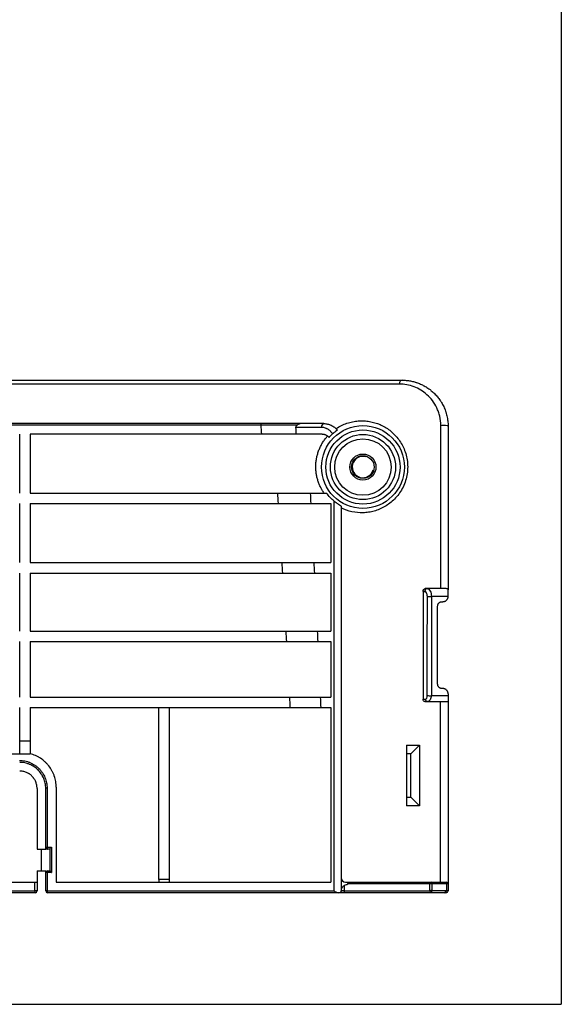
# Model space of a CAD drawing. Extents: x 19 to 585, y 18 to 420.
# Drawn here: x 144 to 175, y 30 to 86 of the extents above; entities that cross this region are included whole.
import ezdxf

# ---------------------------------------------------------------- set-up
doc = ezdxf.new("R2010")
doc.units = 0
doc.layers.add('1', color=7, linetype='CONTINUOUS')

msp = doc.modelspace()

# ---------------------------------------------------------------- linework, layer by layer
at = {"layer": '1', "color": 251, "linetype": 'CONTINUOUS'}
for p in [(175.224, 141.83), (21.373, 29.804)]:
    msp.add_line(p, (175.224, 29.804), dxfattribs=at)
at = {"layer": '1', "color": 9, "linetype": 'CONTINUOUS'}
for p, q in [((110.06, 65.73), (166.06, 65.73)), ((165.902, 65.505), (110.193, 65.505)), ((161.56, 63.23), (111.56, 63.23)), ((157.952, 63.142), (115.54, 63.142)), ((160.034, 63.148), (157.951, 63.148)), ((161.417, 63.01), (159.953, 63.01)), ((161.46, 62.63), (144.66, 62.63)), ((144.66, 59.23), (161.715, 59.23)), ((144.66, 58.63), (161.96, 58.63)), ((144.66, 55.23), (161.96, 55.23)), ((144.66, 54.63), (161.96, 54.63)), ((168.285, 53.73), (167.395, 53.73)), ((168.71, 53.279), (167.747, 53.279)), ((168.36, 52.98), (168.41, 52.98)), ((144.66, 51.28), (161.96, 51.28)), ((144.66, 50.68), (161.96, 50.68)), ((168.41, 47.98), (168.36, 47.98)), ((144.66, 47.48), (161.96, 47.48)), ((167.371, 47.23), (168.282, 47.23)), ((167.747, 47.574), (168.71, 47.574)), ((144.66, 46.88), (161.96, 46.88)), ((152.06, 36.98), (152.06, 46.88)), ((152.66, 46.88), (152.66, 36.98)), ((144.06, 44.974), (144.66, 44.974)), ((135.86, 44.23), (144.66, 44.23)), ((166.31, 44.73), (167.06, 44.73)), ((166.31, 44.73), (166.31, 41.23)), ((166.56, 44.23), (166.31, 44.23)), ((166.56, 44.23), (167.06, 44.73)), ((166.56, 41.73), (166.56, 44.23)), ((167.06, 44.73), (167.06, 41.23)), ((166.31, 41.73), (166.56, 41.73)), ((166.56, 41.73), (167.06, 41.23)), ((167.06, 41.23), (166.31, 41.23)), ((145.06, 38.73), (145.56, 38.73)), ((145.637, 38.842), (145.886, 38.842)), ((145.81, 38.73), (145.66, 38.73)), ((145.06, 37.48), (145.56, 37.48)), ((145.66, 37.48), (145.81, 37.48)), ((145.886, 37.392), (145.636, 37.392)), ((152.66, 36.98), (152.06, 36.98)), ((126.182, 36.83), (144.939, 36.83)), ((126.182, 36.342), (144.939, 36.342)), ((145.636, 36.342), (162.151, 36.342)), ((146.16, 36.83), (161.96, 36.83)), ((162.723, 36.342), (167.668, 36.342)), ((162.81, 36.83), (167.742, 36.83)), ((167.668, 36.742), (162.968, 36.742)), ((144.96, 36.23), (126.16, 36.23)), ((162.383, 36.23), (145.66, 36.23)), ((167.742, 36.23), (162.786, 36.23))]:
    msp.add_line(p, q, dxfattribs=at)
for radius in [2.383, 2.134, 1.875, 1.625]:
    msp.add_circle((163.81, 60.73), radius, dxfattribs=at)
at = {"layer": '1', "color": 150, "linetype": 'CONTINUOUS'}
for radius in [0.75, 0.65]:
    msp.add_circle((163.81, 60.73), radius, dxfattribs=at)
msp.add_arc((163.81, 60.73), 0.615, 75, 345, dxfattribs=at)
at = {"layer": '1', "color": 9, "linetype": 'CONTINUOUS'}
for centre, radius, start, end in [((145.66, 38.83), 0.1, 180, 270), ((145.66, 37.38), 0.1, 90, 180), ((162.81, 37.08), 0.25, 180, 270), ((144.96, 36.33), 0.1, 270, 0), ((145.66, 36.33), 0.1, 180, 270), ((168.61, 36.73), 0.1, 360, 90), ((168.61, 36.334), 0.1, 275.1861, 0)]:
    msp.add_arc(centre, radius, start, end, dxfattribs=at)
for centre, major_axis, ratio, start_param, end_param in [((166.06, 65.48), (0, -0.25), 0.636239, 3.141593, 4.612991), ((136.219, -26.377), (-1.042, -177.148), 0.138783, 2.098036, 2.101384), ((136.361, -19.63), (-1.048, -186.262), 0.138599, 2.028999, 2.031277), ((161.56, 62.98), (0, -0.25), 0.577311, 3.141593, 4.590216), ((168.46, 63.08), (0.25, 0), 0.144168, 0, 2.32683), ((136.25, -22.306), (-1.022, -179.597), 0.138728, 2.039086, 2.042832), ((136.248, -16.064), (-1.094, -189.39), 0.1388, 1.977005, 1.980456), ((136.252, -22.305), (-1.022, -179.592), 0.138723, 2.014295, 2.017996), ((136.26, -16.025), (-1.089, -189.334), 0.138776, 1.954024, 1.957442), ((167.499, 53.58), (0, 0.15), 0.864907, 0, 1.658553), ((167.645, 53.298), (0.15, 0), 0.174155, 3.674175, 5.46018), ((136.184, -22.526), (-1.052, -179.903), 0.138857, 1.990685, 1.994339), ((136.244, -16.068), (-1.095, -189.403), 0.138811, 1.931745, 1.935132), ((136.222, -22.404), (-1.035, -179.731), 0.138783, 1.967332, 1.970953), ((136.305, -15.911), (-1.073, -189.146), 0.138682, 1.909973, 1.913338), ((167.531, 47.38), (0, -0.15), 0.864581, 4.812068, 6.283185), ((167.644, 47.595), (0.15, 0), 0.194967, 3.676525, 5.474112), ((145.66, 42.23), (0.1, 0), 0.125436, 1.809848, 3.141593), ((145.66, 38.83), (-0.1, 0), 0.125511, 4.953868, 6.283185), ((145.66, 38.83), (0, 0.1), 0.240935, 1.448623, 3.141593), ((145.66, 37.38), (0, 0.1), 0.241963, 0, 1.448623), ((145.66, 37.38), (0.1, 0), 0.125544, 1.813326, 3.141593), ((144.96, 36.33), (0, 0.1), 0.217975, 1.448623, 3.141593), ((144.96, 36.33), (-0.1, 0), 0.124826, 3.141593, 4.930463), ((145.66, 36.33), (-0.1, 0), 0.125567, 4.955685, 6.283185), ((145.66, 36.33), (0, 0.1), 0.242712, 1.448623, 3.141593), ((162.786, 36.33), (0, -0.1), 0.631488, 4.590216, 6.283185), ((167.742, 36.33), (0, -0.1), 0.746448, 4.590216, 6.283185), ((167.742, 36.73), (0, -0.1), 0.74559, 3.141593, 4.590216), ((167.742, 36.73), (0.1, 0.0001), 0.182275, 1.208601, 2.403731), ((167.742, 36.33), (0.1, 0.0001), 0.182536, 1.20924, 2.404998), ((167.742, 36.73), (0, -0.1), 0.359437, 1.742445, 3.141593), ((167.742, 36.33), (0, -0.1), 0.358848, 0, 1.742737), ((168.531, 36.33), (0, 0.1), 0.359013, 3.141593, 4.885616), ((168.61, 36.73), (0, -0.1), 0.359619, 1.743856, 3.141593), ((168.61, 36.334), (0.009, -0.0996), 0.371446, 6.282878, 7.994254), ((168.61, 36.73), (0.1, 0), 0.184139, 0, 1.208688), ((168.61, 36.334), (0.1, 0), 0.184403, 0, 1.209322)]:
    msp.add_ellipse(centre, major_axis=major_axis, ratio=ratio, start_param=start_param, end_param=end_param, dxfattribs=at)
for points, knots in [([(168.289, 63.106), (168.289, 63.296), (168.267, 63.477), (168.207, 63.737), (168.182, 63.823), (168.124, 63.987), (168.092, 64.065), (167.984, 64.291), (167.898, 64.431), (167.709, 64.682), (167.605, 64.794), (167.382, 64.994), (167.262, 65.083), (167.013, 65.234), (166.884, 65.298), (166.615, 65.4), (166.476, 65.439), (166.193, 65.491), (166.049, 65.505), (165.902, 65.505)], [0, 0, 0, 0, 0.125, 0.125, 0.1875, 0.1875, 0.25, 0.25, 0.375, 0.375, 0.5, 0.5, 0.625, 0.625, 0.75, 0.75, 0.875, 0.875, 1, 1, 1, 1]), ([(166.06, 65.73), (166.142, 65.73), (166.224, 65.726), (166.385, 65.711), (166.545, 65.689), (166.702, 65.653), (166.799, 65.625), (166.818, 65.619), (166.857, 65.608), (166.914, 65.589), (166.971, 65.569), (167.084, 65.526), (167.158, 65.494), (167.302, 65.422), (167.373, 65.383), (167.512, 65.299), (167.58, 65.253), (167.663, 65.191), (167.68, 65.178), (167.712, 65.152), (167.761, 65.113), (167.808, 65.072), (167.901, 64.988), (167.961, 64.929), (168.075, 64.803), (168.13, 64.737), (168.208, 64.633), (168.234, 64.597), (168.271, 64.542), (168.283, 64.523), (168.307, 64.486), (168.319, 64.466), (168.377, 64.37), (168.42, 64.29), (168.498, 64.123), (168.533, 64.037), (168.572, 63.925), (168.58, 63.902), (168.594, 63.857), (168.601, 63.834), (168.621, 63.764), (168.633, 63.717), (168.666, 63.575), (168.682, 63.479), (168.705, 63.282), (168.71, 63.182), (168.71, 63.08)], [0, 0, 0, 0, 0.0625, 0.0625, 0.125, 0.1875, 0.1875, 0.203125, 0.203125, 0.21875, 0.25, 0.25, 0.3125, 0.3125, 0.375, 0.375, 0.4375, 0.4375, 0.453125, 0.453125, 0.46875, 0.5, 0.5, 0.5625, 0.5625, 0.625, 0.625, 0.65625, 0.65625, 0.671875, 0.671875, 0.6875, 0.6875, 0.75, 0.75, 0.8125, 0.8125, 0.828125, 0.828125, 0.84375, 0.84375, 0.875, 0.875, 0.9375, 0.9375, 1, 1, 1, 1]), ([(157.951, 63.148), (157.953, 63.172), (157.956, 63.193), (157.967, 63.222), (157.973, 63.23), (157.98, 63.23)], [0, 0, 0, 0, 0.5, 0.5, 1, 1, 1, 1]), ([(159.953, 63.01), (159.952, 63.038), (159.96, 63.066), (159.99, 63.113), (160.011, 63.132), (160.034, 63.148)], [0, 0, 0, 0, 0.5, 0.5, 1, 1, 1, 1]), ([(160.231, 63.23), (160.198, 63.23), (160.165, 63.222), (160.099, 63.192), (160.067, 63.171), (160.034, 63.148)], [0, 0, 0, 0, 0.5, 0.5, 1, 1, 1, 1]), ([(162.063, 62.636), (162.045, 62.667), (162.026, 62.695), (161.994, 62.736), (161.983, 62.749), (161.961, 62.774), (161.949, 62.786), (161.914, 62.821), (161.889, 62.842), (161.837, 62.881), (161.81, 62.899), (161.768, 62.922), (161.754, 62.93), (161.725, 62.944), (161.711, 62.95), (161.666, 62.968), (161.636, 62.978), (161.575, 62.994), (161.544, 63), (161.481, 63.008), (161.449, 63.01), (161.417, 63.01)], [0, 0, 0, 0, 0.125, 0.125, 0.1875, 0.1875, 0.25, 0.25, 0.375, 0.375, 0.5, 0.5, 0.5625, 0.5625, 0.625, 0.625, 0.75, 0.75, 0.875, 0.875, 1, 1, 1, 1]), ([(161.56, 63.23), (161.597, 63.23), (161.634, 63.228), (161.706, 63.22), (161.778, 63.208), (161.848, 63.189), (161.9, 63.171), (161.917, 63.165), (161.951, 63.151), (161.968, 63.143), (162.018, 63.12), (162.082, 63.085), (162.143, 63.044), (162.201, 62.999), (162.229, 62.974), (162.27, 62.935), (162.283, 62.922), (162.302, 62.901), (162.309, 62.894), (162.321, 62.879), (162.327, 62.872), (162.333, 62.864)], [0, 0, 0, 0, 0.125, 0.125, 0.25, 0.375, 0.375, 0.4375, 0.4375, 0.5, 0.5, 0.625, 0.75, 0.75, 0.875, 0.875, 0.9375, 0.9375, 0.96875, 0.96875, 1, 1, 1, 1]), ([(162.265, 62.939), (162.467, 63.075), (162.676, 63.177), (162.998, 63.286), (163.108, 63.316), (163.327, 63.36), (163.436, 63.375), (163.653, 63.391), (163.761, 63.393), (163.975, 63.382), (164.083, 63.371), (164.398, 63.317), (164.6, 63.256), (164.989, 63.087), (165.177, 62.977), (165.52, 62.714), (165.677, 62.561), (165.889, 62.292), (165.955, 62.196), (166.075, 61.993), (166.129, 61.886), (166.224, 61.662), (166.265, 61.542), (166.33, 61.297), (166.354, 61.171), (166.383, 60.911), (166.389, 60.776), (166.378, 60.509), (166.363, 60.376), (166.313, 60.112), (166.277, 59.98), (166.188, 59.729), (166.134, 59.609), (165.949, 59.262), (165.797, 59.059), (165.454, 58.711), (165.268, 58.569), (164.972, 58.397), (164.87, 58.346), (164.665, 58.259), (164.561, 58.223), (164.352, 58.164), (164.246, 58.142), (164.033, 58.109), (163.924, 58.099), (163.601, 58.09), (163.388, 58.11), (162.968, 58.202), (162.759, 58.274), (162.56, 58.374)], [0, 0, 0, 0, 0.0625, 0.0625, 0.09375, 0.09375, 0.125, 0.125, 0.15625, 0.15625, 0.1875, 0.1875, 0.25, 0.25, 0.3125, 0.3125, 0.375, 0.375, 0.40625, 0.40625, 0.4375, 0.4375, 0.46875, 0.46875, 0.5, 0.5, 0.53125, 0.53125, 0.5625, 0.5625, 0.59375, 0.59375, 0.625, 0.625, 0.6875, 0.6875, 0.75, 0.75, 0.78125, 0.78125, 0.8125, 0.8125, 0.84375, 0.84375, 0.875, 0.875, 0.9375, 0.9375, 1, 1, 1, 1]), ([(168.285, 53.73), (168.286, 55.288), (168.287, 56.848), (168.288, 59.974), (168.288, 61.539), (168.289, 63.106)], [0, 0, 0, 0, 0.5, 0.5, 1, 1, 1, 1]), ([(144.06, 59.23), (144.06, 59.499), (144.06, 59.768), (144.06, 60.901), (144.06, 61.766), (144.06, 62.63)], [0, 0, 0, 0, 0.237352, 0.237352, 1, 1, 1, 1]), ([(144.66, 62.63), (144.66, 61.771), (144.66, 60.912), (144.66, 59.778), (144.66, 59.504), (144.66, 59.23)], [0, 0, 0, 0, 0.758167, 0.758167, 1, 1, 1, 1]), ([(161.571, 59.23), (161.532, 59.286), (161.495, 59.344), (161.451, 59.42), (161.442, 59.435), (161.425, 59.466), (161.417, 59.481), (161.392, 59.528), (161.376, 59.56), (161.329, 59.656), (161.301, 59.721), (161.25, 59.854), (161.227, 59.922), (161.186, 60.06), (161.168, 60.131), (161.145, 60.24), (161.135, 60.294), (161.127, 60.35), (161.121, 60.387), (161.119, 60.406), (161.107, 60.5), (161.096, 60.65), (161.097, 60.801), (161.105, 60.952), (161.112, 61.027), (161.127, 61.141), (161.133, 61.179), (161.144, 61.236), (161.147, 61.255), (161.155, 61.292), (161.175, 61.387), (161.201, 61.479), (161.247, 61.624), (161.273, 61.695), (161.332, 61.835), (161.364, 61.904), (161.434, 62.038), (161.472, 62.103), (161.552, 62.229), (161.594, 62.289), (161.683, 62.406), (161.729, 62.462), (161.778, 62.516)], [0, 0, 0, 0, 0.0625, 0.0625, 0.078125, 0.078125, 0.09375, 0.09375, 0.125, 0.125, 0.1875, 0.1875, 0.25, 0.25, 0.3125, 0.3125, 0.34375, 0.359375, 0.359375, 0.375, 0.375, 0.4375, 0.5, 0.5, 0.5625, 0.5625, 0.59375, 0.59375, 0.609375, 0.609375, 0.625, 0.6875, 0.6875, 0.75, 0.75, 0.8125, 0.8125, 0.875, 0.875, 0.9375, 0.9375, 1, 1, 1, 1]), ([(161.46, 62.63), (161.499, 62.63), (161.536, 62.626), (161.591, 62.613), (161.609, 62.608), (161.635, 62.598), (161.644, 62.595), (161.662, 62.588), (161.67, 62.584), (161.713, 62.563), (161.745, 62.543), (161.79, 62.506), (161.805, 62.493), (161.826, 62.472), (161.833, 62.464), (161.846, 62.449), (161.852, 62.441), (161.858, 62.433)], [0, 0, 0, 0, 0.25, 0.25, 0.375, 0.375, 0.4375, 0.4375, 0.5, 0.5, 0.75, 0.75, 0.875, 0.875, 0.9375, 0.9375, 1, 1, 1, 1]), ([(162.333, 62.864), (162.334, 62.864), (162.333, 62.862), (162.328, 62.857), (162.326, 62.855), (162.322, 62.852), (162.32, 62.851), (162.317, 62.848), (162.316, 62.847), (162.307, 62.84), (162.298, 62.833), (162.285, 62.822), (162.283, 62.82), (162.277, 62.815), (162.268, 62.809), (162.252, 62.796), (162.239, 62.785), (162.228, 62.776), (162.224, 62.773), (162.216, 62.767), (162.212, 62.764), (162.193, 62.748), (162.177, 62.735), (162.152, 62.714), (162.143, 62.706), (162.127, 62.692), (162.119, 62.685), (162.106, 62.675), (162.102, 62.671), (162.094, 62.664), (162.09, 62.66), (162.078, 62.65), (162.07, 62.643), (162.063, 62.636)], [0, 0, 0, 0, 0.125, 0.125, 0.1875, 0.1875, 0.21875, 0.21875, 0.25, 0.25, 0.375, 0.375, 0.40625, 0.40625, 0.4375, 0.5, 0.5625, 0.5625, 0.59375, 0.59375, 0.625, 0.625, 0.75, 0.75, 0.8125, 0.8125, 0.875, 0.875, 0.90625, 0.90625, 0.9375, 0.9375, 1, 1, 1, 1]), ([(162.161, 58.768), (162.079, 58.834), (162, 58.905), (161.851, 59.059), (161.781, 59.142), (161.715, 59.23)], [0, 0, 0, 0, 0.5, 0.5, 1, 1, 1, 1]), ([(144.06, 55.23), (144.06, 55.52), (144.06, 55.809), (144.06, 56.943), (144.06, 57.786), (144.06, 58.63)], [0, 0, 0, 0, 0.25552, 0.25552, 1, 1, 1, 1]), ([(144.66, 58.63), (144.66, 57.791), (144.66, 56.953), (144.66, 55.82), (144.66, 55.525), (144.66, 55.23)], [0, 0, 0, 0, 0.739895, 0.739895, 1, 1, 1, 1]), ([(162.151, 36.342), (162.153, 40.078), (162.155, 43.815), (162.158, 51.29), (162.16, 55.029), (162.161, 58.768)], [0, 0, 0, 0, 0.5, 0.5, 1, 1, 1, 1]), ([(162.161, 58.768), (162.195, 58.741), (162.234, 58.711), (162.316, 58.651), (162.359, 58.62), (162.443, 58.564), (162.484, 58.538), (162.543, 58.5), (162.56, 58.488), (162.56, 58.486)], [0, 0, 0, 0, 0.25, 0.25, 0.5, 0.5, 0.75, 0.75, 1, 1, 1, 1]), ([(144.06, 51.28), (144.06, 51.533), (144.06, 51.785), (144.06, 52.902), (144.06, 53.766), (144.06, 54.63)], [0, 0, 0, 0, 0.226148, 0.226148, 1, 1, 1, 1]), ([(144.66, 54.63), (144.66, 53.771), (144.66, 52.912), (144.66, 51.795), (144.66, 51.538), (144.66, 51.28)], [0, 0, 0, 0, 0.769222, 0.769222, 1, 1, 1, 1]), ([(167.273, 53.567), (167.272, 52.531), (167.272, 51.496), (167.271, 49.429), (167.271, 48.396), (167.27, 47.365)], [0, 0, 0, 0, 0.5, 0.5, 1, 1, 1, 1]), ([(167.273, 53.567), (167.273, 53.608), (167.287, 53.651), (167.333, 53.712), (167.365, 53.73), (167.395, 53.73)], [0, 0, 0, 0, 0.5, 0.5, 1, 1, 1, 1]), ([(167.516, 53.285), (167.516, 53.356), (167.499, 53.43), (167.444, 53.536), (167.406, 53.567), (167.37, 53.567)], [0, 0, 0, 0, 0.5, 0.5, 1, 1, 1, 1]), ([(167.499, 53.73), (167.532, 53.73), (167.565, 53.718), (167.626, 53.671), (167.655, 53.637), (167.701, 53.552), (167.72, 53.502), (167.744, 53.393), (167.749, 53.336), (167.747, 53.279)], [0, 0, 0, 0, 0.25, 0.25, 0.5, 0.5, 0.75, 0.75, 1, 1, 1, 1]), ([(168.599, 53.73), (168.552, 53.73), (168.494, 53.73), (168.38, 53.73), (168.326, 53.73), (168.285, 53.73)], [0, 0, 0, 0, 0.5, 0.5, 1, 1, 1, 1]), ([(168.41, 52.98), (168.427, 52.98), (168.443, 52.981), (168.476, 52.987), (168.492, 52.991), (168.517, 52.999), (168.525, 53.003), (168.541, 53.01), (168.549, 53.014), (168.573, 53.027), (168.588, 53.038), (168.607, 53.053), (168.61, 53.056), (168.618, 53.063), (168.628, 53.073), (168.638, 53.085), (168.651, 53.101), (168.657, 53.109), (168.669, 53.128), (168.674, 53.137), (168.684, 53.157), (168.689, 53.167), (168.694, 53.183), (168.696, 53.189), (168.7, 53.2), (168.704, 53.216), (168.707, 53.233), (168.71, 53.256), (168.71, 53.267), (168.71, 53.279)], [0, 0, 0, 0, 0.125, 0.125, 0.25, 0.25, 0.3125, 0.3125, 0.375, 0.375, 0.5, 0.5, 0.53125, 0.53125, 0.5625, 0.625, 0.625, 0.6875, 0.6875, 0.75, 0.75, 0.8125, 0.8125, 0.84375, 0.84375, 0.875, 0.9375, 0.9375, 1, 1, 1, 1]), ([(168.71, 53.664), (168.71, 53.682), (168.7, 53.699), (168.662, 53.723), (168.634, 53.73), (168.599, 53.73)], [0, 0, 0, 0, 0.5, 0.5, 1, 1, 1, 1]), ([(168.71, 53.28), (168.71, 53.321), (168.71, 53.363), (168.71, 53.442), (168.71, 53.48), (168.71, 53.58), (168.71, 53.63), (168.71, 53.664)], [0, 0, 0, 0, 0.25, 0.25, 0.5, 0.5, 1, 1, 1, 1]), ([(168.11, 52.73), (168.11, 52.749), (168.113, 52.768), (168.118, 52.791), (168.119, 52.796), (168.122, 52.805), (168.126, 52.819), (168.132, 52.831), (168.138, 52.844), (168.14, 52.848), (168.144, 52.856), (168.151, 52.868), (168.159, 52.878), (168.17, 52.892), (168.176, 52.899), (168.187, 52.911), (168.193, 52.916), (168.212, 52.932), (168.225, 52.94), (168.251, 52.955), (168.265, 52.961), (168.292, 52.971), (168.305, 52.974), (168.326, 52.978), (168.333, 52.979), (168.347, 52.98), (168.354, 52.98), (168.36, 52.98)], [0, 0, 0, 0, 0.125, 0.125, 0.15625, 0.15625, 0.1875, 0.25, 0.25, 0.28125, 0.28125, 0.3125, 0.375, 0.375, 0.4375, 0.4375, 0.5, 0.5, 0.625, 0.625, 0.75, 0.75, 0.875, 0.875, 0.9375, 0.9375, 1, 1, 1, 1]), ([(168.11, 48.23), (168.11, 48.603), (168.11, 49.162), (168.11, 49.815), (168.11, 50.095), (168.11, 50.281), (168.11, 50.374), (168.11, 51.222), (168.11, 51.976), (168.11, 52.73)], [0, 0, 0, 0, 0.25, 0.375, 0.4375, 0.4375, 0.5, 0.5, 1, 1, 1, 1]), ([(144.06, 47.48), (144.06, 47.74), (144.06, 48), (144.06, 49.066), (144.06, 49.873), (144.06, 50.68)], [0, 0, 0, 0, 0.243589, 0.243589, 1, 1, 1, 1]), ([(144.66, 50.68), (144.66, 49.878), (144.66, 49.077), (144.66, 48.01), (144.66, 47.745), (144.66, 47.48)], [0, 0, 0, 0, 0.751452, 0.751452, 1, 1, 1, 1]), ([(168.36, 47.98), (168.346, 47.98), (168.331, 47.981), (168.303, 47.986), (168.289, 47.99), (168.268, 47.998), (168.261, 48), (168.248, 48.007), (168.241, 48.01), (168.222, 48.022), (168.209, 48.03), (168.191, 48.046), (168.186, 48.051), (168.177, 48.06), (168.175, 48.063), (168.169, 48.069), (168.167, 48.072), (168.154, 48.088), (168.145, 48.103), (168.135, 48.122), (168.133, 48.127), (168.129, 48.135), (168.127, 48.139), (168.123, 48.152), (168.12, 48.161), (168.115, 48.18), (168.114, 48.189), (168.112, 48.204), (168.111, 48.209), (168.111, 48.22), (168.11, 48.225), (168.11, 48.23)], [0, 0, 0, 0, 0.125, 0.125, 0.25, 0.25, 0.3125, 0.3125, 0.375, 0.375, 0.5, 0.5, 0.5625, 0.5625, 0.59375, 0.59375, 0.625, 0.625, 0.75, 0.75, 0.78125, 0.78125, 0.8125, 0.8125, 0.875, 0.875, 0.9375, 0.9375, 0.96875, 0.96875, 1, 1, 1, 1]), ([(168.71, 47.68), (168.71, 47.693), (168.71, 47.705), (168.707, 47.729), (168.705, 47.74), (168.7, 47.757), (168.699, 47.762), (168.696, 47.773), (168.694, 47.779), (168.688, 47.794), (168.684, 47.804), (168.674, 47.823), (168.669, 47.832), (168.661, 47.845), (168.658, 47.85), (168.652, 47.858), (168.649, 47.862), (168.634, 47.881), (168.621, 47.895), (168.599, 47.913), (168.592, 47.919), (168.577, 47.93), (168.57, 47.935), (168.546, 47.948), (168.53, 47.956), (168.497, 47.968), (168.48, 47.972), (168.455, 47.977), (168.446, 47.978), (168.428, 47.98), (168.419, 47.98), (168.41, 47.98)], [0, 0, 0, 0, 0.0625, 0.0625, 0.125, 0.125, 0.15625, 0.15625, 0.1875, 0.1875, 0.25, 0.25, 0.3125, 0.3125, 0.34375, 0.34375, 0.375, 0.375, 0.5, 0.5, 0.5625, 0.5625, 0.625, 0.625, 0.75, 0.75, 0.875, 0.875, 0.9375, 0.9375, 1, 1, 1, 1]), ([(167.371, 47.23), (167.343, 47.23), (167.318, 47.244), (167.281, 47.293), (167.27, 47.327), (167.27, 47.365)], [0, 0, 0, 0, 0.5, 0.5, 1, 1, 1, 1]), ([(167.402, 47.365), (167.433, 47.365), (167.462, 47.387), (167.503, 47.465), (167.514, 47.519), (167.514, 47.58)], [0, 0, 0, 0, 0.5, 0.5, 1, 1, 1, 1]), ([(167.747, 47.574), (167.743, 47.477), (167.719, 47.39), (167.64, 47.265), (167.587, 47.23), (167.531, 47.23)], [0, 0, 0, 0, 0.5, 0.5, 1, 1, 1, 1]), ([(168.276, 36.83), (168.277, 37.692), (168.278, 38.555), (168.279, 40.285), (168.28, 42.016), (168.281, 43.751), (168.281, 45.489), (168.282, 46.359), (168.282, 47.23)], [0, 0, 0, 0, 0.25, 0.25, 0.5, 0.75, 0.75, 1, 1, 1, 1]), ([(168.282, 47.23), (168.335, 47.23), (168.412, 47.23), (168.524, 47.23), (168.561, 47.23), (168.625, 47.23), (168.652, 47.23), (168.671, 47.23)], [0, 0, 0, 0, 0.5, 0.5, 0.75, 0.75, 1, 1, 1, 1]), ([(168.71, 47.574), (168.71, 47.53), (168.71, 47.489), (168.71, 47.416), (168.71, 47.385), (168.71, 47.305), (168.71, 47.27), (168.71, 47.25)], [0, 0, 0, 0, 0.25, 0.25, 0.5, 0.5, 1, 1, 1, 1]), ([(146.16, 42.294), (146.16, 42.35), (146.158, 42.406), (146.149, 42.517), (146.142, 42.572), (146.114, 42.736), (146.087, 42.843), (146.041, 42.974), (146.032, 43), (146.011, 43.052), (146.001, 43.077), (145.967, 43.153), (145.943, 43.202), (145.865, 43.346), (145.805, 43.438), (145.728, 43.535), (145.72, 43.546), (145.702, 43.567), (145.676, 43.599), (145.649, 43.63), (145.593, 43.69), (145.555, 43.728), (145.435, 43.839), (145.349, 43.905), (145.235, 43.981), (145.212, 43.995), (145.165, 44.023), (145.141, 44.037), (145.069, 44.076), (145.02, 44.1), (144.871, 44.166), (144.767, 44.202), (144.66, 44.23)], [0, 0, 0, 0, 0.0625, 0.0625, 0.125, 0.125, 0.25, 0.25, 0.28125, 0.28125, 0.3125, 0.3125, 0.375, 0.375, 0.5, 0.5, 0.515625, 0.515625, 0.53125, 0.5625, 0.5625, 0.625, 0.625, 0.75, 0.75, 0.78125, 0.78125, 0.8125, 0.8125, 0.875, 0.875, 1, 1, 1, 1]), ([(144.041, 43.842), (144.094, 43.842), (144.146, 43.84), (144.25, 43.829), (144.353, 43.814), (144.454, 43.789), (144.529, 43.766), (144.553, 43.758), (144.603, 43.74), (144.627, 43.73), (144.699, 43.7), (144.793, 43.656), (144.926, 43.576), (145.01, 43.515), (145.07, 43.465), (145.09, 43.448), (145.129, 43.413), (145.148, 43.395), (145.203, 43.34), (145.272, 43.264), (145.335, 43.18), (145.378, 43.116), (145.392, 43.093), (145.413, 43.06), (145.419, 43.048), (145.432, 43.025), (145.464, 42.968), (145.515, 42.862), (145.551, 42.764), (145.581, 42.663), (145.594, 42.612), (145.608, 42.547), (145.61, 42.534), (145.615, 42.508), (145.621, 42.468), (145.626, 42.429), (145.634, 42.349), (145.637, 42.296), (145.637, 42.242)], [0, 0, 0, 0, 0.0625, 0.0625, 0.125, 0.1875, 0.1875, 0.21875, 0.21875, 0.25, 0.25, 0.3125, 0.375, 0.4375, 0.4375, 0.46875, 0.46875, 0.5, 0.5, 0.5625, 0.625, 0.625, 0.65625, 0.65625, 0.671875, 0.671875, 0.6875, 0.75, 0.8125, 0.8125, 0.875, 0.875, 0.890625, 0.890625, 0.90625, 0.9375, 0.9375, 1, 1, 1, 1]), ([(145.56, 42.23), (145.56, 42.281), (145.558, 42.331), (145.55, 42.405), (145.546, 42.443), (145.54, 42.48), (145.535, 42.505), (145.533, 42.517), (145.52, 42.578), (145.508, 42.626), (145.479, 42.72), (145.445, 42.812), (145.403, 42.901), (145.374, 42.955), (145.368, 42.966), (145.355, 42.987), (145.349, 42.998), (145.33, 43.029), (145.317, 43.05), (145.275, 43.111), (145.217, 43.189), (145.152, 43.26), (145.1, 43.312), (145.082, 43.329), (145.046, 43.361), (145.027, 43.377), (144.97, 43.424), (144.892, 43.481), (144.767, 43.556), (144.679, 43.597), (144.611, 43.625), (144.588, 43.634), (144.542, 43.651), (144.519, 43.659), (144.448, 43.68), (144.354, 43.704), (144.257, 43.718), (144.159, 43.728), (144.11, 43.73), (144.06, 43.73)], [0, 0, 0, 0, 0.0625, 0.0625, 0.09375, 0.109375, 0.109375, 0.125, 0.125, 0.1875, 0.1875, 0.25, 0.3125, 0.3125, 0.328125, 0.328125, 0.34375, 0.34375, 0.375, 0.375, 0.4375, 0.5, 0.5, 0.53125, 0.53125, 0.5625, 0.5625, 0.625, 0.6875, 0.75, 0.75, 0.78125, 0.78125, 0.8125, 0.8125, 0.875, 0.9375, 0.9375, 1, 1, 1, 1]), ([(145.06, 42.23), (145.06, 42.264), (145.059, 42.297), (145.052, 42.362), (145.042, 42.427), (145.026, 42.491), (145.012, 42.538), (145.007, 42.554), (144.996, 42.585), (144.99, 42.6), (144.958, 42.676), (144.927, 42.733), (144.882, 42.801), (144.872, 42.814), (144.853, 42.84), (144.843, 42.853), (144.812, 42.891), (144.79, 42.915), (144.721, 42.984), (144.671, 43.025), (144.603, 43.07), (144.589, 43.079), (144.561, 43.096), (144.547, 43.104), (144.504, 43.127), (144.474, 43.141), (144.385, 43.178), (144.322, 43.197), (144.193, 43.223), (144.127, 43.23), (144.06, 43.23)], [0, 0, 0, 0, 0.0625, 0.0625, 0.125, 0.1875, 0.1875, 0.21875, 0.21875, 0.25, 0.25, 0.375, 0.375, 0.40625, 0.40625, 0.4375, 0.4375, 0.5, 0.5, 0.625, 0.625, 0.65625, 0.65625, 0.6875, 0.6875, 0.75, 0.75, 0.875, 0.875, 1, 1, 1, 1]), ([(145.06, 42.23), (145.06, 41.65), (145.06, 41.071), (145.06, 40.201), (145.06, 39.906), (145.06, 39.318), (145.06, 39.024), (145.06, 38.73)], [0, 0, 0, 0, 0.5, 0.5, 0.75, 0.75, 1, 1, 1, 1]), ([(145.637, 42.242), (145.637, 42.176), (145.637, 42.11), (145.637, 41.779), (145.637, 41.515), (145.637, 40.447), (145.637, 39.645), (145.637, 38.842)], [0, 0, 0, 0, 0.058359, 0.058359, 0.291794, 0.291794, 1, 1, 1, 1]), ([(145.31, 37.48), (145.31, 37.687), (145.31, 37.894), (145.31, 38.205), (145.31, 38.311), (145.31, 38.52), (145.31, 38.625), (145.31, 38.73)], [0, 0, 0, 0, 0.5, 0.5, 0.75, 0.75, 1, 1, 1, 1]), ([(145.81, 38.737), (145.81, 38.746), (145.821, 38.765), (145.849, 38.802), (145.867, 38.823), (145.886, 38.842)], [0, 0, 0, 0, 0.5, 0.5, 1, 1, 1, 1]), ([(145.81, 37.479), (145.81, 37.48), (145.81, 37.48), (145.81, 37.715), (145.81, 37.951), (145.81, 38.368), (145.81, 38.549), (145.81, 38.732), (145.81, 38.735), (145.81, 38.737)], [0, 0, 0, 0, 0.000623, 0.000623, 0.562223, 0.562223, 0.994657, 0.994657, 1, 1, 1, 1]), ([(145.886, 38.842), (145.886, 38.776), (145.886, 38.71), (145.886, 38.379), (145.886, 38.115), (145.886, 37.698), (145.886, 37.545), (145.886, 37.392)], [0, 0, 0, 0, 0.136837, 0.136837, 0.684185, 0.684185, 1, 1, 1, 1]), ([(145.81, 37.479), (145.81, 37.478), (145.811, 37.477), (145.814, 37.473), (145.815, 37.47), (145.82, 37.464), (145.823, 37.461), (145.828, 37.454), (145.832, 37.45), (145.842, 37.438), (145.85, 37.43), (145.863, 37.416), (145.867, 37.411), (145.874, 37.404), (145.876, 37.402), (145.881, 37.397), (145.883, 37.395), (145.886, 37.392)], [0, 0, 0, 0, 0.125, 0.125, 0.25, 0.25, 0.375, 0.375, 0.5, 0.5, 0.75, 0.75, 0.875, 0.875, 0.9375, 0.9375, 1, 1, 1, 1]), ([(144.939, 36.83), (144.968, 36.83), (145, 36.83), (145.046, 36.83), (145.06, 36.83), (145.06, 36.83)], [0, 0, 0, 0, 0.500733, 0.500733, 1, 1, 1, 1]), ([(144.939, 36.342), (144.939, 36.408), (144.939, 36.475), (144.939, 36.637), (144.939, 36.734), (144.939, 36.83)], [0, 0, 0, 0, 0.406787, 0.406787, 1, 1, 1, 1]), ([(162.151, 36.342), (162.18, 36.319), (162.214, 36.294), (162.273, 36.261), (162.294, 36.251), (162.338, 36.236), (162.361, 36.23), (162.383, 36.23)], [0, 0, 0, 0, 0.5, 0.5, 0.75, 0.75, 1, 1, 1, 1]), ([(162.46, 36.23), (162.47, 36.23), (162.478, 36.231), (162.493, 36.235), (162.5, 36.238), (162.513, 36.245), (162.519, 36.249), (162.526, 36.255), (162.529, 36.257), (162.533, 36.262), (162.536, 36.264), (162.545, 36.276), (162.551, 36.286), (162.557, 36.302), (162.558, 36.308), (162.559, 36.316), (162.56, 36.319), (162.56, 36.324), (162.56, 36.327), (162.56, 36.33)], [0, 0, 0, 0, 0.125, 0.125, 0.25, 0.25, 0.375, 0.375, 0.4375, 0.4375, 0.5, 0.5, 0.75, 0.75, 0.875, 0.875, 0.9375, 0.9375, 1, 1, 1, 1]), ([(162.723, 36.623), (162.703, 36.612), (162.678, 36.598), (162.635, 36.565), (162.617, 36.547), (162.575, 36.49), (162.56, 36.451), (162.56, 36.412)], [0, 0, 0, 0, 0.25, 0.25, 0.5, 0.5, 1, 1, 1, 1]), ([(162.56, 36.33), (162.56, 36.336), (162.582, 36.341), (162.633, 36.345), (162.652, 36.346), (162.69, 36.345), (162.708, 36.344), (162.723, 36.342)], [0, 0, 0, 0, 0.5, 0.5, 0.75, 0.75, 1, 1, 1, 1]), ([(162.968, 36.742), (162.95, 36.725), (162.93, 36.713), (162.889, 36.694), (162.868, 36.686), (162.805, 36.662), (162.764, 36.645), (162.723, 36.623)], [0, 0, 0, 0, 0.25, 0.25, 0.5, 0.5, 1, 1, 1, 1]), ([(162.723, 36.623), (162.723, 36.597), (162.723, 36.571), (162.723, 36.477), (162.723, 36.41), (162.723, 36.342)], [0, 0, 0, 0, 0.278213, 0.278213, 1, 1, 1, 1]), ([(162.81, 36.83), (162.839, 36.83), (162.867, 36.826), (162.909, 36.809), (162.923, 36.802), (162.942, 36.786), (162.949, 36.78), (162.96, 36.765), (162.966, 36.755), (162.968, 36.742)], [0, 0, 0, 0, 0.5, 0.5, 0.75, 0.75, 0.875, 0.875, 1, 1, 1, 1]), ([(167.742, 36.83), (167.91, 36.83), (168.078, 36.83), (168.367, 36.83), (168.489, 36.83), (168.61, 36.83)], [0, 0, 0, 0, 0.580474, 0.580474, 1, 1, 1, 1]), ([(168.646, 36.747), (168.584, 36.747), (168.521, 36.747), (168.346, 36.747), (168.232, 36.747), (168.004, 36.747), (167.891, 36.747), (167.777, 36.747)], [0, 0, 0, 0, 0.214816, 0.214816, 0.607408, 0.607408, 1, 1, 1, 1]), ([(167.777, 36.347), (167.84, 36.347), (167.902, 36.347), (168.065, 36.347), (168.165, 36.347), (168.366, 36.347), (168.466, 36.347), (168.567, 36.347)], [0, 0, 0, 0, 0.236544, 0.236544, 0.618272, 0.618272, 1, 1, 1, 1]), ([(168.646, 36.351), (168.646, 36.416), (168.646, 36.482), (168.646, 36.614), (168.646, 36.681), (168.646, 36.747)], [0, 0, 0, 0, 0.49589, 0.49589, 1, 1, 1, 1]), ([(168.71, 36.73), (168.71, 36.66), (168.71, 36.59), (168.71, 36.458), (168.71, 36.396), (168.71, 36.334)], [0, 0, 0, 0, 0.530718, 0.530718, 1, 1, 1, 1]), ([(162.786, 36.23), (162.757, 36.23), (162.721, 36.23), (162.645, 36.23), (162.607, 36.23), (162.54, 36.23), (162.51, 36.23), (162.471, 36.23), (162.46, 36.23), (162.46, 36.23)], [0, 0, 0, 0, 0.250278, 0.250278, 0.500557, 0.500557, 0.750835, 0.750835, 1, 1, 1, 1]), ([(168.531, 36.23), (168.363, 36.23), (168.195, 36.23), (167.932, 36.23), (167.837, 36.23), (167.742, 36.23)], [0, 0, 0, 0, 0.639186, 0.639186, 1, 1, 1, 1]), ([(168.532, 36.23), (168.536, 36.23), (168.55, 36.23), (168.574, 36.231), (168.599, 36.232), (168.614, 36.234), (168.619, 36.234)], [0, 0, 0, 0, 0.143236, 0.484294, 0.822962, 1, 1, 1, 1])]:
    msp.add_open_spline(points, degree=3, knots=knots, dxfattribs=at)
for points in [[(157.951, 63.148), (157.951, 63.146), (157.951, 63.144), (157.952, 63.142)], [(168.71, 63.08), (168.71, 59.931), (168.71, 56.792), (168.71, 53.664)], [(161.858, 62.433), (161.923, 62.505), (161.992, 62.573), (162.063, 62.636)], [(161.96, 58.63), (161.96, 57.497), (161.96, 56.363), (161.96, 55.23)], [(162.56, 58.486), (162.56, 51.097), (162.56, 43.712), (162.56, 36.33)], [(161.96, 54.63), (161.96, 53.513), (161.96, 52.397), (161.96, 51.28)], [(167.273, 53.567), (167.305, 53.567), (167.337, 53.567), (167.37, 53.567)], [(167.514, 47.58), (167.515, 49.478), (167.516, 51.379), (167.516, 53.285)], [(167.747, 53.279), (167.747, 51.373), (167.747, 49.471), (167.747, 47.574)], [(168.71, 53.279), (168.71, 53.279), (168.71, 53.279), (168.71, 53.28), (168.71, 53.28)], [(161.96, 50.68), (161.96, 49.613), (161.96, 48.547), (161.96, 47.48)], [(168.71, 47.68), (168.71, 47.662), (168.71, 47.627), (168.71, 47.591), (168.71, 47.574)], [(167.27, 47.365), (167.314, 47.365), (167.358, 47.365), (167.402, 47.365)], [(168.671, 47.23), (168.698, 47.23), (168.71, 47.239), (168.71, 47.25)], [(168.71, 47.25), (168.71, 43.728), (168.71, 40.221), (168.71, 36.73)], [(144.06, 44.974), (144.06, 45.61), (144.06, 46.245), (144.06, 46.88)], [(144.66, 46.88), (144.66, 46.245), (144.66, 45.61), (144.66, 44.974)], [(161.96, 46.88), (161.96, 43.529), (161.96, 40.179), (161.96, 36.83)], [(144.06, 44.23), (144.06, 44.478), (144.06, 44.726), (144.06, 44.974)], [(144.66, 44.974), (144.66, 44.726), (144.66, 44.478), (144.66, 44.23)], [(145.56, 38.83), (145.56, 39.963), (145.56, 41.097), (145.56, 42.23)], [(146.16, 42.294), (146.16, 40.472), (146.16, 38.651), (146.16, 36.83)], [(145.56, 38.73), (145.56, 38.763), (145.56, 38.797), (145.56, 38.83)], [(145.06, 37.48), (145.06, 37.372), (145.06, 37.155), (145.06, 36.938), (145.06, 36.83)], [(145.56, 37.38), (145.56, 37.413), (145.56, 37.447), (145.56, 37.48)], [(145.56, 36.33), (145.56, 36.68), (145.56, 37.03), (145.56, 37.38)], [(145.636, 37.392), (145.636, 37.042), (145.636, 36.692), (145.636, 36.342)], [(152.06, 36.98), (152.06, 36.93), (152.06, 36.88), (152.06, 36.83)], [(152.66, 36.98), (152.66, 36.93), (152.66, 36.88), (152.66, 36.83)], [(145.06, 36.83), (145.06, 36.663), (145.06, 36.497), (145.06, 36.33)], [(167.668, 36.342), (167.668, 36.476), (167.668, 36.609), (167.668, 36.742)], [(167.777, 36.747), (167.777, 36.614), (167.777, 36.48), (167.777, 36.347)], [(168.567, 36.347), (168.593, 36.347), (168.62, 36.348), (168.646, 36.351)], [(162.46, 36.23), (162.437, 36.23), (162.411, 36.23), (162.383, 36.23)]]:
    msp.add_open_spline(points, degree=3, dxfattribs=at)

doc.saveas('drawing.dxf')
